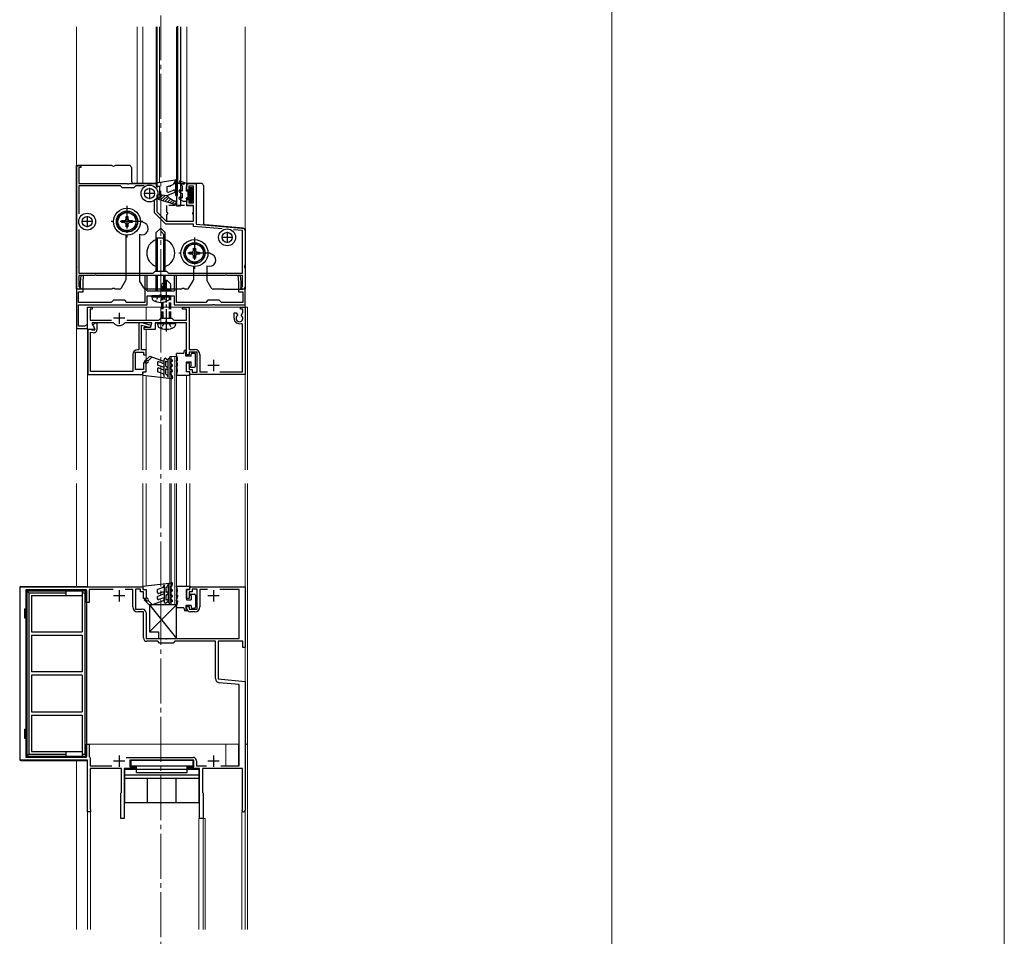
# Model space of a CAD drawing. Extents: x 0 to 1750, y 0 to 2628.
# Drawn here: x 1312 to 1750, y 227 to 635 of the extents above; entities that cross this region are included whole.
import ezdxf

# ---------------------------------------------------------------- set-up
doc = ezdxf.new("R2010")
doc.units = 0
doc.linetypes.add('YCENTER_1', pattern=[13, 10, -1, 1, -1])
doc.linetypes.add('YHIDDEN_1', pattern=[4, 3, -1])
for name, color, linetype, lineweight in [('YKK_11', 7, 'CONTINUOUS', 30), ('YKK_12', 2, 'CONTINUOUS', 13), ('YKK_13', 4, 'CONTINUOUS', 30), ('YKK_D', 6, 'CONTINUOUS', 13), ('YKK_ZWAK', 7, 'CONTINUOUS', 30)]:
    doc.layers.add(name, color=color, linetype=linetype, lineweight=lineweight)

msp = doc.modelspace()

# ---------------------------------------------------------------- linework, layer by layer
at = {"layer": 'YKK_11', "linetype": 'ByBlock', "lineweight": -2, "ltscale": 0.5}
for p, q in [((1337.5, 545.37), (1337.5, 569.91)), ((1337.5, 569.91), (1339.5, 569.91)), ((1339.5, 569.91), (1339.5, 568.91)), ((1339.5, 568.91), (1338.6, 568.91)), ((1338.6, 568.91), (1338.6, 561.91)), ((1338.6, 561.91), (1360.04, 561.91)), ((1357.1, 560.81), (1338.6, 560.81)), ((1338.6, 560.81), (1338.6, 548.36)), ((1358, 559.91), (1357.1, 560.81)), ((1360.04, 561.91), (1360.22, 561.79)), ((1360.22, 561.79), (1360.77, 561.79)), ((1360.77, 561.79), (1360.96, 561.91)), ((1360.96, 561.91), (1373, 561.91)), ((1363.9, 560.81), (1363, 559.91)), ((1367.7, 560.81), (1363.9, 560.81)), ((1373, 561.91), (1373, 560.71)), ((1373, 560.71), (1374.5, 560.71)), ((1374.5, 560.71), (1374.5, 556.71)), ((1386.6, 558.91), (1386.6, 561.91)), ((1386.6, 561.91), (1390.7, 561.91)), ((1389.6, 560.71), (1387.5, 560.71)), ((1387.5, 560.71), (1387.5, 558.91)), ((1389.6, 553.31), (1389.6, 560.71)), ((1390.7, 561.91), (1390.7, 543.82)), ((1363, 559.91), (1358, 559.91)), ((1374.5, 556.71), (1373.3, 556.71)), ((1373.3, 556.71), (1373.3, 549.26)), ((1387.5, 558.91), (1386.6, 558.91)), ((1372.2, 548.81), (1372.2, 554.12)), ((1386.6, 551.91), (1386.6, 554.91)), ((1386.6, 554.91), (1387.5, 554.91)), ((1389.6, 551.91), (1386.6, 551.91)), ((1387.5, 554.91), (1387.5, 553.31)), ((1387.5, 553.31), (1389.6, 553.31)), ((1389.6, 545.11), (1389.6, 551.91)), ((1377.2, 543.81), (1372.2, 548.81)), ((1373.3, 549.26), (1377.46, 545.11)), ((1337.62, 545.18), (1337.5, 545.37)), ((1337.5, 544.45), (1337.62, 544.63)), ((1337.5, 514.91), (1337.5, 544.45)), ((1337.62, 544.63), (1337.62, 545.18)), ((1389.6, 543.81), (1377.2, 543.81)), ((1377.46, 545.11), (1389.6, 545.11)), ((1389.6, 542.81), (1389.6, 543.81)), ((1402.34, 541.69), (1389.6, 542.81)), ((1390.7, 543.82), (1412.5, 541.91)), ((1338.6, 541.46), (1338.6, 522.01)), ((1411.4, 540.9), (1407.29, 541.26)), ((1411.4, 522.01), (1411.4, 540.9)), ((1412.5, 541.91), (1412.5, 514.91)), ((1338.6, 522.01), (1371.6, 522.01)), ((1345.54, 520.91), (1338.6, 520.91)), ((1338.6, 520.91), (1338.6, 516.1)), ((1339.51, 520.91), (1339.25, 517.91)), ((1340.72, 520.91), (1339.51, 520.91)), ((1340.45, 517.86), (1340.72, 520.91)), ((1345.72, 521.03), (1345.54, 520.91)), ((1346.27, 521.03), (1345.72, 521.03)), ((1346.46, 520.91), (1346.27, 521.03)), ((1374.54, 520.91), (1346.46, 520.91)), ((1369, 520.91), (1368, 520.91)), ((1368, 520.91), (1368, 508.91)), ((1369, 514.67), (1369, 520.91)), ((1371.6, 522.01), (1372.5, 522.91)), ((1372.5, 522.91), (1377.5, 522.91)), ((1374.72, 521.03), (1374.54, 520.91)), ((1375.27, 521.03), (1374.72, 521.03)), ((1375.46, 520.91), (1375.27, 521.03)), ((1403.54, 520.91), (1375.46, 520.91)), ((1377.5, 522.91), (1378.4, 522.01)), ((1378.4, 522.01), (1411.4, 522.01)), ((1382, 520.91), (1381, 520.91)), ((1381, 520.91), (1381, 514.67)), ((1382, 508.91), (1382, 520.91)), ((1403.72, 521.03), (1403.54, 520.91)), ((1404.27, 521.03), (1403.72, 521.03)), ((1404.46, 520.91), (1404.27, 521.03)), ((1411.4, 520.91), (1404.46, 520.91)), ((1410.49, 520.91), (1409.28, 520.91)), ((1409.28, 520.91), (1409.55, 517.86)), ((1410.75, 517.91), (1410.49, 520.91)), ((1411.4, 516.1), (1411.4, 520.91)), ((1339.25, 517.91), (1339.25, 515.67)), ((1340.45, 513.71), (1340.45, 517.86)), ((1409.55, 517.86), (1409.55, 513.71)), ((1410.75, 515.67), (1410.75, 517.91)), ((1339.25, 514.91), (1337.5, 514.91)), ((1337.5, 514.91), (1337.5, 497.41)), ((1339, 514.91), (1337.5, 514.91)), ((1338.5, 508.91), (1338.5, 513.71)), ((1338.5, 513.71), (1340.45, 513.71)), ((1338.6, 516.1), (1338.76, 515.9)), ((1338.76, 515.9), (1339, 515.61)), ((1339, 515.61), (1339, 514.91)), ((1339.25, 515.67), (1339.37, 515.48)), ((1339.37, 515.48), (1339.25, 514.91)), ((1368.88, 514.48), (1369, 514.67)), ((1369, 513.91), (1368.88, 514.48)), ((1381, 513.91), (1369, 513.91)), ((1381, 514.67), (1381.12, 514.48)), ((1381.12, 514.48), (1381, 513.91)), ((1409.55, 513.71), (1411.5, 513.71)), ((1410.63, 515.48), (1410.75, 515.67)), ((1410.75, 514.91), (1410.63, 515.48)), ((1412.5, 514.91), (1410.75, 514.91)), ((1411, 515.61), (1411.24, 515.9)), ((1411, 514.91), (1411, 515.61)), ((1412.5, 514.91), (1411, 514.91)), ((1411.24, 515.9), (1411.4, 516.1)), ((1411.5, 513.71), (1411.5, 508.91)), ((1412.5, 507.91), (1412.5, 514.91)), ((1353, 508.91), (1338.5, 508.91)), ((1338.5, 507.91), (1369, 507.91)), ((1338.5, 498.41), (1338.5, 507.91)), ((1354, 509.91), (1353, 508.91)), ((1359, 509.91), (1354, 509.91)), ((1360, 508.91), (1359, 509.91)), ((1368, 508.91), (1360, 508.91)), ((1369, 507.91), (1369, 511.91)), ((1369, 511.91), (1374.54, 511.91)), ((1374.54, 511.91), (1374.73, 512.03)), ((1374.73, 512.03), (1375.27, 512.03)), ((1375.27, 512.03), (1375.46, 511.91)), ((1375.46, 511.91), (1381, 511.91)), ((1381, 511.91), (1381, 507.91)), ((1381, 507.91), (1398.04, 507.91)), ((1395, 508.91), (1382, 508.91)), ((1396, 509.91), (1395, 508.91)), ((1401, 509.91), (1396, 509.91)), ((1398.04, 507.91), (1398.23, 508.03)), ((1398.23, 508.03), (1398.77, 508.03)), ((1398.77, 508.03), (1398.96, 507.91)), ((1398.96, 507.91), (1412.5, 507.91)), ((1402, 508.91), (1401, 509.91)), ((1411.5, 508.91), (1402, 508.91)), ((1342.5, 496.91), (1342.5, 506.91)), ((1342.5, 506.91), (1344.5, 506.91)), ((1344.5, 505.91), (1343.6, 505.91)), ((1343.6, 505.91), (1343.6, 501.11)), ((1344.5, 506.91), (1344.5, 505.91)), ((1384.7, 505.91), (1384.7, 506.91)), ((1384.7, 506.91), (1387.7, 506.91)), ((1386.5, 505.91), (1384.7, 505.91)), ((1386.5, 501.11), (1386.5, 505.91)), ((1387.7, 506.91), (1387.7, 488.01)), ((1407.6, 501.91), (1407.6, 504.41)), ((1407.6, 504.41), (1408.56, 504.41)), ((1408.56, 504.41), (1409.11, 503.45)), ((1409.11, 503.45), (1409.04, 503.06)), ((1410.5, 505.91), (1410.5, 506.91)), ((1410.5, 506.91), (1412.5, 506.91)), ((1411.5, 505.91), (1410.5, 505.91)), ((1410.89, 503.45), (1411.5, 504.51)), ((1410.96, 503.06), (1410.89, 503.45)), ((1411.5, 504.51), (1411.5, 505.91)), ((1412.5, 506.91), (1412.5, 476.91)), ((1343.6, 501.11), (1353.04, 501.11)), ((1344.53, 499.91), (1344.33, 499.57)), ((1344.33, 499.57), (1345.54, 497.48)), ((1353.86, 499.91), (1344.53, 499.91)), ((1345.7, 499.71), (1344.78, 498.79)), ((1346.7, 499.71), (1345.7, 499.71)), ((1346.7, 497), (1346.7, 499.71)), ((1354.09, 499.81), (1353.86, 499.91)), ((1359.14, 499.91), (1358.91, 499.81)), ((1371.1, 499.91), (1359.14, 499.91)), ((1359.96, 501.11), (1374.2, 501.11)), ((1366.53, 499.91), (1365.3, 499.91)), ((1365.3, 499.91), (1365.3, 487.91)), ((1370.33, 498.89), (1366.53, 499.91)), ((1370.56, 497.91), (1371.1, 499.91)), ((1377.04, 499.91), (1372.5, 499.91)), ((1372.5, 499.91), (1372.5, 496.91)), ((1374.2, 501.11), (1375, 501.91)), ((1375, 501.91), (1380, 501.91)), ((1377.23, 500.03), (1377.04, 499.91)), ((1377.77, 500.03), (1377.23, 500.03)), ((1377.96, 499.91), (1377.77, 500.03)), ((1386.5, 499.91), (1377.96, 499.91)), ((1380, 501.91), (1380.8, 501.11)), ((1380.8, 501.11), (1386.5, 501.11)), ((1386.5, 485.61), (1386.5, 499.91)), ((1411.4, 499.15), (1410.74, 499.63)), ((1411.4, 478.11), (1411.4, 499.15)), ((1337.5, 497.41), (1342.5, 497.41)), ((1341.21, 498.41), (1338.5, 498.41)), ((1341.5, 498.66), (1341.21, 498.41)), ((1341.8, 498.91), (1341.5, 498.66)), ((1342.5, 498.91), (1341.8, 498.91)), ((1342.5, 497.41), (1342.5, 498.91)), ((1345.21, 496.91), (1342.5, 496.91)), ((1343.6, 496.91), (1342.6, 496.91)), ((1342.6, 496.91), (1342.6, 476.91)), ((1345.28, 496.46), (1343.6, 496.91)), ((1343.8, 478.21), (1343.8, 495.82)), ((1343.8, 495.82), (1344.81, 495.55)), ((1344.78, 498.79), (1345.77, 497.08)), ((1345.54, 497.48), (1345.21, 496.91)), ((1345.77, 497.08), (1345.28, 496.46)), ((1366.5, 487.91), (1366.5, 498.88)), ((1366.5, 498.88), (1370.07, 497.93)), ((1367.7, 496.91), (1367.7, 497.91)), ((1367.7, 497.91), (1370.56, 497.91)), ((1372.5, 496.91), (1367.7, 496.91)), ((1370.07, 497.93), (1370.7, 498.41)), ((1370.7, 498.41), (1370.33, 498.89)), ((1363.8, 479.21), (1363.8, 486.81)), ((1363.8, 486.81), (1367.3, 486.81)), ((1365.3, 487.91), (1364.7, 487.91)), ((1368.5, 487.91), (1366.5, 487.91)), ((1367.3, 486.81), (1367.3, 485.61)), ((1368.5, 485.61), (1368.5, 487.91)), ((1387.7, 488.01), (1390.2, 488.01)), ((1391.2, 486.81), (1387.7, 486.81)), ((1387.7, 486.81), (1387.7, 485.61)), ((1391.2, 477.91), (1391.2, 486.81)), ((1362.6, 485.81), (1362.6, 478.21)), ((1367.3, 485.61), (1368.5, 485.61)), ((1368.5, 482.11), (1367.3, 482.11)), ((1367.3, 482.11), (1367.3, 479.21)), ((1368.5, 478.11), (1368.5, 482.11)), ((1387.7, 485.61), (1386.5, 485.61)), ((1386.5, 478.11), (1386.5, 482.11)), ((1386.5, 482.11), (1387.7, 482.11)), ((1387.7, 482.11), (1387.7, 479.11)), ((1392.4, 485.81), (1392.4, 478.11)), ((1362.6, 478.21), (1343.8, 478.21)), ((1367.3, 479.21), (1363.8, 479.21)), ((1367, 476.91), (1367, 478.11)), ((1367, 478.11), (1368.5, 478.11)), ((1388, 478.11), (1386.5, 478.11)), ((1387.7, 479.11), (1389, 479.11)), ((1388, 476.91), (1388, 478.11)), ((1389, 479.11), (1389, 477.91)), ((1389, 477.91), (1391.2, 477.91)), ((1392.4, 478.11), (1395.78, 478.11)), ((1401.22, 478.11), (1411.4, 478.11)), ((1342.6, 476.91), (1367, 476.91)), ((1412.5, 476.91), (1388, 476.91)), ((1312.5, 305.45), (1312.5, 382.45)), ((1312.5, 382.45), (1367, 382.45)), ((1342, 381.15), (1315, 381.15)), ((1315, 381.15), (1315, 306.75)), ((1342, 375.45), (1342, 381.15)), ((1353.78, 381.25), (1343.2, 381.25)), ((1343.2, 381.25), (1343.2, 375.45)), ((1362.6, 381.25), (1359.22, 381.25)), ((1362.6, 373.55), (1362.6, 381.25)), ((1366, 381.45), (1363.8, 381.45)), ((1363.8, 381.45), (1363.8, 372.55)), ((1366, 380.25), (1366, 381.45)), ((1367, 382.45), (1367, 381.25)), ((1367, 381.25), (1368.5, 381.25)), ((1368.5, 381.25), (1368.5, 377.25)), ((1386.5, 377.25), (1386.5, 381.25)), ((1386.5, 381.25), (1388, 381.25)), ((1388, 381.25), (1388, 382.45)), ((1388, 382.45), (1412.5, 382.45)), ((1391.2, 381.45), (1389, 381.45)), ((1389, 381.45), (1389, 380.25)), ((1391.2, 372.55), (1391.2, 381.45)), ((1395.78, 381.25), (1392.4, 381.25)), ((1392.4, 381.25), (1392.4, 373.55)), ((1409.8, 381.25), (1401.22, 381.25)), ((1409.8, 359.45), (1409.8, 381.25)), ((1412.5, 382.45), (1412.5, 355.45)), ((1367.3, 380.25), (1366, 380.25)), ((1367.3, 377.25), (1367.3, 380.25)), ((1368.5, 377.25), (1367.3, 377.25)), ((1387.7, 377.25), (1386.5, 377.25)), ((1389, 380.25), (1387.7, 380.25)), ((1387.7, 380.25), (1387.7, 377.25)), ((1343.2, 375.45), (1342, 375.45)), ((1363.8, 372.55), (1366.8, 372.55)), ((1386.5, 373.05), (1386.5, 373.75)), ((1386.5, 373.75), (1387.7, 373.75)), ((1387.7, 373.75), (1387.7, 372.55)), ((1387.7, 372.55), (1391.2, 372.55)), ((1367.3, 371.35), (1364.8, 371.35)), ((1367.3, 359.75), (1367.3, 371.35)), ((1368.5, 370.85), (1368.5, 359.45)), ((1390.2, 371.35), (1388.2, 371.35)), ((1368.5, 359.45), (1377.04, 359.45)), ((1377.04, 359.45), (1377.23, 359.33)), ((1377.23, 359.33), (1377.77, 359.33)), ((1377.77, 359.33), (1377.96, 359.45)), ((1377.96, 359.45), (1409.8, 359.45)), ((1373.7, 358.25), (1368.8, 358.25)), ((1374.5, 357.45), (1373.7, 358.25)), ((1380.5, 357.45), (1374.5, 357.45)), ((1381.3, 358.25), (1380.5, 357.45)), ((1399.3, 358.25), (1381.3, 358.25)), ((1399.3, 341.74), (1399.3, 358.25)), ((1411.5, 358.25), (1400.5, 358.25)), ((1400.5, 358.25), (1400.5, 341.5)), ((1411.5, 355.45), (1411.5, 358.25)), ((1412.5, 355.45), (1411.5, 355.45)), ((1400.5, 341.5), (1412.5, 340.45)), ((1409.8, 339.08), (1401.03, 339.84)), ((1409.8, 302.85), (1409.8, 339.08)), ((1412.5, 340.45), (1412.5, 283.15)), ((1342, 306.75), (1342, 312.45)), ((1342, 312.45), (1343.2, 312.45)), ((1343.2, 312.45), (1343.2, 307.05)), ((1315, 306.75), (1342, 306.75)), ((1343.2, 307.05), (1343.45, 306.75)), ((1343.45, 306.75), (1343.7, 306.45)), ((1343.7, 306.45), (1343.7, 302.85)), ((1359.67, 306.65), (1389.4, 306.65)), ((1342.5, 305.45), (1312.5, 305.45)), ((1342.5, 282.45), (1342.5, 305.45)), ((1343.7, 302.85), (1353.28, 302.85)), ((1389.7, 305.45), (1361.3, 305.45)), ((1361.3, 305.45), (1361.3, 302.45)), ((1361.3, 302.45), (1363.9, 302.45)), ((1363.9, 302.45), (1363.9, 301.65)), ((1387.1, 301.65), (1387.1, 302.45)), ((1387.1, 302.45), (1389.7, 302.45)), ((1389.7, 302.45), (1389.7, 305.45)), ((1390.9, 305.15), (1390.9, 302.85)), ((1390.9, 302.85), (1395.33, 302.85)), ((1401.67, 302.85), (1409.8, 302.85)), ((1357.5, 301.65), (1343.6, 301.65)), ((1343.6, 301.65), (1343.6, 283.65)), ((1357.5, 290.95), (1357.5, 301.65)), ((1363.9, 301.65), (1358.8, 301.65)), ((1358.8, 301.65), (1358.8, 279.45)), ((1392.2, 301.65), (1387.1, 301.65)), ((1392.2, 279.45), (1392.2, 301.65)), ((1411.4, 301.65), (1393.5, 301.65)), ((1393.5, 301.65), (1393.5, 290.95)), ((1411.4, 283.86), (1411.4, 301.65)), ((1357.2, 290.65), (1357.5, 290.95)), ((1357.2, 279.45), (1357.2, 290.65)), ((1393.5, 290.95), (1393.8, 290.65)), ((1393.8, 290.65), (1393.8, 279.45)), ((1343.8, 282.45), (1342.5, 282.45)), ((1343.6, 283.65), (1343.72, 283.41)), ((1343.72, 283.41), (1343.8, 283.25)), ((1343.8, 283.25), (1343.8, 282.45)), ((1411.31, 283.65), (1411.4, 283.86)), ((1358.8, 279.45), (1357.2, 279.45)), ((1393.8, 279.45), (1392.2, 279.45))]:
    msp.add_line(p, q, dxfattribs=at)
at = {"layer": 'YKK_11', "ltscale": 0.5}
for p, q in [((1372.5, 557.41), (1367.5, 557.41)), ((1370, 559.91), (1370, 554.91)), ((1342.3, 547.41), (1342.3, 542.41)), ((1344.8, 544.91), (1339.8, 544.91)), ((1404.5, 540.41), (1404.5, 535.41)), ((1407, 537.91), (1402, 537.91)), ((1356.5, 504.41), (1356.5, 499.41)), ((1359, 501.91), (1354, 501.91)), ((1398.5, 483.41), (1398.5, 478.41)), ((1401, 480.91), (1396, 480.91)), ((1356.5, 380.95), (1356.5, 375.95)), ((1398.5, 380.95), (1398.5, 375.95)), ((1359, 378.45), (1354, 378.45)), ((1401, 378.45), (1396, 378.45)), ((1356.5, 307.45), (1356.5, 302.45)), ((1398.5, 307.45), (1398.5, 302.45)), ((1359, 304.95), (1354, 304.95)), ((1401, 304.95), (1396, 304.95))]:
    msp.add_line(p, q, dxfattribs=at)
at = {"layer": 'YKK_11', "linetype": 'ByBlock', "lineweight": -2, "ltscale": 0.5}
for centre, radius, start, end in [((1356.5, 501.91), 3.2, 221.0823, 318.9177), ((1410, 501.91), 2.4, 180, 288.08), ((1410, 501.91), 1.5, 129.594, 50.4059), ((1345.2, 497), 1.5, 255.01, 0.0006), ((1364.7, 485.81), 2.1, 90, 180), ((1390.2, 485.81), 2.2, 0, 90), ((1364.8, 373.55), 2.2, 180, 270), ((1366.8, 370.85), 1.7, 0, 90), ((1388.2, 373.05), 1.7, 180, 270), ((1390.2, 373.55), 2.2, 270, 360), ((1368.8, 359.75), 1.5, 180, 270), ((1401.2, 341.74), 1.9, 180, 265), ((1389.4, 305.15), 1.5, 0, 90), ((1411.8, 283.15), 0.7, 134.4271, 0)]:
    msp.add_arc(centre, radius, start, end, dxfattribs=at)
at = {"layer": 'YKK_12', "linetype": 'YCENTER_1', "ltscale": 2}
msp.add_line((1375, 974.65), (1375, 133.65), dxfattribs=at)
at = {"layer": 'YKK_12'}
for p, q in [((1337.5, 434.5), (1337.5, 631.61)), ((1412.5, 506.91), (1342.5, 506.91)), ((1342.5, 506.91), (1342.5, 382.45)), ((1368.5, 501.11), (1368.5, 506.91)), ((1412.5, 434.5), (1412.5, 506.91)), ((1368.5, 499.38), (1368.5, 499.91)), ((1368.5, 497.91), (1368.5, 498.35)), ((1368.5, 483.52), (1368.5, 496.91)), ((1368.5, 478.4), (1368.5, 482.82)), ((1382, 484.91), (1379, 484.91)), ((1379, 484.91), (1379, 434.5)), ((1379.7, 434.5), (1379.7, 484.91)), ((1381.3, 484.91), (1381.3, 434.5)), ((1382, 434.5), (1382, 484.91)), ((1388, 477.11), (1388, 434.5)), ((1367, 476.61), (1367, 434.5)), ((1368.5, 434.5), (1368.5, 476.44)), ((1386.5, 476.61), (1386.5, 434.5)), ((1337.5, 382.65), (1337.5, 428.5)), ((1367, 428.5), (1367, 382.75)), ((1368.5, 428.5), (1368.5, 382.92)), ((1379, 428.5), (1379, 374.45)), ((1379.7, 374.45), (1379.7, 428.5)), ((1381.3, 428.5), (1381.3, 374.45)), ((1382, 374.45), (1382, 428.5)), ((1386.5, 428.5), (1386.5, 382.75)), ((1388, 428.5), (1388, 382.75)), ((1412.5, 230.06), (1412.5, 428.5)), ((1379, 374.45), (1382, 374.45)), ((1409.8, 312.45), (1342, 312.45)), ((1413.5, 312.45), (1412.5, 312.45)), ((1337.5, 230.06), (1337.5, 305.25)), ((1342.5, 282.45), (1343.8, 282.45)), ((1342.5, 282.45), (1342.5, 230.06)), ((1343.8, 230.06), (1343.8, 282.45)), ((1411.1, 230.06), (1411.1, 282.45)), ((1411.1, 282.45), (1412.5, 282.45))]:
    msp.add_line(p, q, dxfattribs=at)
at = {"layer": 'YKK_12', "ltscale": 0.5}
for p, q in [((1364.51, 631.61), (1364.51, 561.91)), ((1367.01, 631.61), (1367.01, 561.91)), ((1373.01, 631.61), (1373.01, 561.91)), ((1374.51, 631.61), (1374.51, 562.41)), ((1383.81, 562.79), (1383.81, 631.61)), ((1386.61, 561.91), (1386.61, 631.61)), ((1373.37, 561.91), (1364.51, 561.91)), ((1381.5, 561.91), (1380.76, 561.91)), ((1383.45, 561.91), (1382.5, 561.91)), ((1385.71, 561.91), (1384.29, 561.91)), ((1386.61, 561.91), (1386.58, 561.91)), ((1412.5, 506.91), (1413.5, 506.91)), ((1413.5, 506.91), (1413.5, 434.5)), ((1413.5, 428.5), (1413.5, 230.06)), ((1342.5, 312.45), (1404, 312.45)), ((1404, 312.45), (1404, 302.95)), ((1409.5, 312.45), (1409.8, 312.45)), ((1409.5, 312.45), (1409.5, 302.95)), ((1412.5, 312.45), (1413.5, 312.45)), ((1409.5, 302.95), (1404, 302.95)), ((1392, 279.45), (1392, 230.06)), ((1392, 279.45), (1394.7, 279.45)), ((1393.9, 279.45), (1393.9, 230.06)), ((1394.7, 279.45), (1394.7, 230.06))]:
    msp.add_line(p, q, dxfattribs=at)
at = {"layer": 'YKK_12', "ltscale": 2}
for p, q in [((1412.5, 434.5), (1412.5, 631.61)), ((1412.5, 230.06), (1412.5, 428.5))]:
    msp.add_line(p, q, dxfattribs=at)
at = {"layer": 'YKK_13'}
for p, q in [((1373.21, 631.61), (1373.21, 561.35)), ((1382.01, 631.61), (1382.01, 551.91)), ((1382.5, 631.83), (1382.5, 563.3)), ((1383.81, 631.61), (1383.81, 551.91)), ((1353.29, 569.91), (1338.5, 569.91)), ((1361, 569.91), (1354.71, 569.91)), ((1337.5, 568.91), (1337.5, 525.62)), ((1362, 568.91), (1362, 562.91)), ((1373.37, 561.91), (1363, 561.91)), ((1373.2, 561.35), (1373.2, 560.7)), ((1374.5, 560.7), (1373.59, 560.42)), ((1374.05, 562.33), (1382.15, 563.6)), ((1374.5, 560.7), (1374.5, 556.9)), ((1377.7, 560.4), (1378.82, 560.81)), ((1377.7, 560.4), (1377.7, 558.52)), ((1379.38, 561.01), (1380.47, 561.4)), ((1381.5, 563.19), (1380.47, 561.4)), ((1381.5, 561.91), (1380.76, 561.91)), ((1381.5, 563.19), (1381.5, 556.8)), ((1382.5, 556.8), (1382.5, 563.3)), ((1383.81, 561.91), (1382.5, 561.91)), ((1393, 561.91), (1386.58, 561.91)), ((1394, 560.91), (1394, 544.44)), ((1373.8, 554.9), (1373.8, 555.9)), ((1373.8, 555.9), (1375, 555.6)), ((1375, 555.6), (1374.5, 556.9)), ((1374.5, 556.9), (1377.7, 556.5)), ((1377.7, 556.5), (1381.12, 557.84)), ((1378.38, 558.06), (1380.68, 558.96)), ((1381.8, 556.5), (1382.2, 556.5)), ((1373.8, 554.9), (1381.1, 552.73)), ((1367.87, 544.27), (1366, 545.15)), ((1411.59, 541.99), (1394.91, 543.45)), ((1359.5, 538.93), (1359.5, 519.07)), ((1365.5, 539.31), (1365.5, 519.07)), ((1365.54, 539.29), (1365.5, 539.31)), ((1412.5, 540.99), (1412.5, 525.62)), ((1397.87, 530.27), (1396, 531.15)), ((1395.5, 525.31), (1395.5, 519.07)), ((1395.54, 525.29), (1395.5, 525.31)), ((1337.5, 524.19), (1337.5, 515.91)), ((1389.5, 524.93), (1389.5, 519.07)), ((1412.5, 524.19), (1412.5, 515.91)), ((1357.54, 515.41), (1359.37, 518.57)), ((1367.46, 515.41), (1365.63, 518.57)), ((1387.54, 515.41), (1389.37, 518.57)), ((1397.46, 515.41), (1395.63, 518.57)), ((1352, 514.91), (1338.5, 514.91)), ((1353.29, 514.91), (1352, 514.91)), ((1356.67, 514.91), (1354.71, 514.91)), ((1384.29, 514.91), (1368.33, 514.91)), ((1386.67, 514.91), (1385.71, 514.91)), ((1403, 514.91), (1398.33, 514.91)), ((1403, 514.91), (1411.5, 514.91)), ((1312.3, 382.15), (1312.3, 305.75)), ((1312.8, 382.65), (1342, 382.65)), ((1326, 381.15), (1329, 381.15)), ((1326, 380.65), (1326, 381.15)), ((1329, 380.65), (1329, 381.15)), ((1342, 382.65), (1342, 382.45)), ((1342, 380.85), (1342, 307.05)), ((1315.5, 380.65), (1342, 380.65)), ((1315.5, 380.65), (1315.5, 307.25)), ((1315.5, 380.65), (1316.3, 379.84)), ((1316.3, 379.84), (1316.3, 308.05)), ((1316.3, 379.84), (1333, 379.84)), ((1317.5, 378.65), (1340, 378.65)), ((1317.5, 378.65), (1317.5, 362.45)), ((1333, 378.65), (1333, 380.65)), ((1340, 380.65), (1340, 362.45)), ((1340, 379.84), (1341.2, 379.84)), ((1342, 380.65), (1341.2, 379.84)), ((1341.2, 379.84), (1341.2, 308.05)), ((1314.5, 372.65), (1315.5, 372.65)), ((1314.5, 372.65), (1314.5, 368.65)), ((1382, 374.45), (1370, 374.45)), ((1370, 374.45), (1370, 362.45)), ((1370, 374.45), (1382, 359.45)), ((1382, 374.45), (1370, 362.45)), ((1382, 359.45), (1382, 374.45)), ((1314.5, 368.65), (1315.5, 368.65)), ((1317.5, 362.45), (1340, 362.45)), ((1317.5, 360.95), (1340, 360.95)), ((1317.5, 360.95), (1317.5, 344.7)), ((1340, 360.95), (1340, 344.7)), ((1370, 362.45), (1374, 362.45)), ((1374, 362.45), (1374, 359.45)), ((1374, 359.45), (1382, 359.45)), ((1340, 344.7), (1317.5, 344.7)), ((1340, 343.2), (1317.5, 343.2)), ((1317.5, 343.2), (1317.5, 326.95)), ((1340, 343.2), (1340, 326.95)), ((1317.5, 326.95), (1340, 326.95)), ((1317.5, 325.45), (1340, 325.45)), ((1317.5, 325.45), (1317.5, 309.25)), ((1340, 325.45), (1340, 307.25)), ((1314.5, 319.25), (1315.5, 319.25)), ((1314.5, 319.25), (1314.5, 315.25)), ((1314.5, 315.25), (1315.5, 315.25)), ((1316.3, 308.05), (1315.5, 307.25)), ((1315.5, 307.25), (1342, 307.25)), ((1316.3, 308.05), (1333, 308.05)), ((1317.5, 309.25), (1340, 309.25)), ((1326, 306.75), (1326, 307.25)), ((1326, 306.75), (1329, 306.75)), ((1329, 306.75), (1329, 307.25)), ((1333, 307.25), (1333, 309.25)), ((1340, 308.05), (1341.2, 308.05)), ((1341.2, 308.05), (1342, 307.25)), ((1312.8, 305.25), (1342, 305.25)), ((1342, 305.45), (1342, 305.25)), ((1361.8, 302.85), (1361.8, 305.45)), ((1361.8, 305.45), (1389.2, 305.45)), ((1361.8, 302.85), (1389.2, 302.85)), ((1364.2, 299.85), (1364.2, 302.85)), ((1386.8, 299.85), (1386.8, 302.85)), ((1389.2, 305.45), (1389.2, 302.85)), ((1359.1, 286.45), (1359.1, 301.35)), ((1359.1, 301.35), (1391.9, 301.35)), ((1359.1, 298.85), (1391.9, 298.85)), ((1364.2, 299.85), (1386.8, 299.85)), ((1391.9, 301.35), (1391.9, 286.45)), ((1359.1, 297.45), (1391.9, 297.45)), ((1369.1, 286.45), (1369.1, 297.45)), ((1381.9, 286.45), (1381.9, 297.45)), ((1391.9, 286.45), (1359.1, 286.45))]:
    msp.add_line(p, q, dxfattribs=at)
at = {"layer": 'YKK_13', "linetype": 'Continuous', "ltscale": 0.5}
for p, q in [((1383.14, 562.45), (1383.63, 561.6)), ((1386.6, 561.9), (1383.49, 562.89)), ((1384.6, 560.9), (1383.63, 561.6)), ((1384.6, 560.9), (1384.6, 558.5)), ((1386.6, 560.9), (1386.3, 560.38)), ((1386.3, 560.38), (1386.3, 558.5)), ((1386.6, 561.9), (1386.6, 560.9)), ((1383.35, 558.07), (1384.6, 557.35)), ((1384.6, 558.5), (1383.85, 558.93)), ((1384.6, 557.35), (1384.6, 555.36)), ((1387.9, 558.5), (1386.3, 558.5)), ((1387.1, 558.5), (1387.1, 555.3)), ((1387.9, 560.1), (1387.9, 558.5)), ((1387.9, 560.1), (1389, 560.1)), ((1389, 560.1), (1389, 553.7)), ((1383.35, 554.93), (1385.3, 553.8)), ((1384.6, 555.36), (1383.85, 555.79)), ((1386.6, 553.8), (1385.3, 553.8)), ((1387.9, 555.3), (1386.3, 555.3)), ((1386.6, 554.78), (1386.3, 555.3)), ((1386.6, 554.78), (1386.6, 553.8)), ((1387.9, 555.3), (1387.9, 553.7)), ((1389, 553.7), (1387.9, 553.7))]:
    msp.add_line(p, q, dxfattribs=at)
at = {"layer": 'YKK_13', "linetype": 'Continuous', "lineweight": -3}
for p, q in [((1374.59, 556.89), (1374.53, 556.83)), ((1375.79, 556.74), (1374.9, 555.85)), ((1376.99, 556.59), (1374.96, 554.56)), ((1377.96, 556.22), (1375.99, 554.25)), ((1374.72, 555.67), (1373.92, 554.87)), ((1378.66, 555.57), (1377.03, 553.94)), ((1379.44, 555), (1378.07, 553.63)), ((1380.31, 554.52), (1379.11, 553.32)), ((1381.27, 554.14), (1380.15, 553.01)), ((1381.99, 553.51), (1381.19, 552.71))]:
    msp.add_line(p, q, dxfattribs=at)
at = {"layer": 'YKK_13', "linetype": 'Continuous', "lineweight": 13, "ltscale": 0.5}
for p, q in [((1389, 556.14), (1387.1, 558.04)), ((1389, 555.43), (1387.1, 557.33)), ((1389, 554.72), (1387.1, 556.62)), ((1387.71, 555.3), (1387.1, 555.92)), ((1389, 556.84), (1387.34, 558.5)), ((1389, 558.97), (1387.9, 560.07)), ((1389, 558.26), (1387.9, 559.36)), ((1389, 557.55), (1387.9, 558.65)), ((1389, 559.67), (1388.57, 560.1)), ((1389, 554.02), (1387.9, 555.12)), ((1388.61, 553.7), (1387.9, 554.41))]:
    msp.add_line(p, q, dxfattribs=at)
at = {"layer": 'YKK_13', "linetype": 'YCENTER_1'}
for p, q in [((1360, 551.91), (1360, 537.91)), ((1367, 544.91), (1353, 544.91)), ((1390, 537.91), (1390, 523.91)), ((1397, 530.91), (1383, 530.91)), ((1377.5, 496.01), (1377.5, 519.91))]:
    msp.add_line(p, q, dxfattribs=at)
at = {"layer": 'YKK_13', "linetype": 'YHIDDEN_1'}
for p, q in [((1377.61, 552.11), (1377.61, 549.11)), ((1389.61, 552.11), (1377.61, 552.11)), ((1389.61, 549.11), (1389.61, 552.11)), ((1377.61, 548.11), (1377.61, 545.11)), ((1389.61, 545.11), (1389.61, 548.11)), ((1377.61, 545.11), (1389.61, 545.11)), ((1375.5, 517.06), (1377.35, 518.91)), ((1375.5, 515.64), (1377.5, 517.64)), ((1375.5, 513.91), (1375.5, 517.06)), ((1377.35, 518.91), (1377.65, 518.91)), ((1379.5, 517.06), (1377.65, 518.91)), ((1379.5, 513.91), (1379.5, 517.06)), ((1375.5, 514.51), (1379.5, 514.51)), ((1376.1, 513.91), (1376.1, 516.24)), ((1378.9, 513.91), (1378.9, 514.51)), ((1375.5, 501.91), (1375.5, 511.91)), ((1376.1, 501.91), (1376.1, 511.91)), ((1378.9, 501.91), (1378.9, 511.91)), ((1379.5, 501.91), (1379.5, 512.03))]:
    msp.add_line(p, q, dxfattribs=at)
at = {"layer": 'YKK_13', "ltscale": 0.5}
for p, q in [((1382, 551.91), (1383.8, 551.91)), ((1375.5, 499.91), (1374, 499.91))]:
    msp.add_line(p, q, dxfattribs=at)
at = {"layer": 'YKK_13', "ltscale": 2}
for p, q in [((1356, 547.22), (1360, 549.53)), ((1356, 542.6), (1356, 547.22)), ((1359.56, 546.23), (1359.56, 547.16)), ((1359.56, 547.16), (1360.44, 547.16)), ((1360, 549.53), (1364, 547.22)), ((1360.44, 547.16), (1360.44, 546.23)), ((1364, 547.22), (1364, 542.6)), ((1357.75, 544.47), (1357.75, 545.35)), ((1357.75, 545.35), (1358.68, 545.35)), ((1358.68, 544.47), (1357.75, 544.47)), ((1359.56, 542.66), (1359.56, 543.59)), ((1360.44, 543.59), (1360.44, 542.66)), ((1361.32, 545.35), (1362.25, 545.35)), ((1362.25, 544.47), (1361.32, 544.47)), ((1362.25, 545.35), (1362.25, 544.47)), ((1360, 540.29), (1356, 542.6)), ((1360.44, 542.66), (1359.56, 542.66)), ((1364, 542.6), (1360, 540.29)), ((1386, 533.22), (1390, 535.53)), ((1390, 535.53), (1394, 533.22)), ((1386, 528.6), (1386, 533.22)), ((1387.75, 530.47), (1387.75, 531.35)), ((1387.75, 531.35), (1388.68, 531.35)), ((1388.68, 530.47), (1387.75, 530.47)), ((1389.56, 532.23), (1389.56, 533.16)), ((1389.56, 533.16), (1390.44, 533.16)), ((1390.44, 533.16), (1390.44, 532.23)), ((1391.32, 531.35), (1392.25, 531.35)), ((1392.25, 530.47), (1391.32, 530.47)), ((1392.25, 531.35), (1392.25, 530.47)), ((1394, 533.22), (1394, 528.6)), ((1390, 526.29), (1386, 528.6)), ((1389.56, 528.66), (1389.56, 529.59)), ((1390.44, 528.66), (1389.56, 528.66)), ((1394, 528.6), (1390, 526.29)), ((1390.44, 529.59), (1390.44, 528.66))]:
    msp.add_line(p, q, dxfattribs=at)
at = {"layer": 'YKK_13', "linetype": 'Continuous'}
for p, q in [((1373, 540.06), (1374.85, 541.91)), ((1373, 522.91), (1373, 540.06)), ((1375.15, 541.91), (1374.85, 541.91)), ((1377, 538.64), (1375, 540.64)), ((1377, 540.06), (1375.15, 541.91)), ((1376.4, 522.91), (1376.4, 539.24)), ((1377, 522.91), (1377, 540.06)), ((1377, 537.51), (1373, 537.51)), ((1373.6, 522.91), (1373.6, 537.51)), ((1373, 513.91), (1373, 520.91)), ((1373.6, 513.91), (1373.6, 520.91)), ((1376.4, 513.91), (1376.4, 520.91)), ((1377, 513.91), (1377, 520.91)), ((1371, 511.41), (1371.09, 511.91)), ((1371, 511.41), (1379, 511.41)), ((1371, 511.41), (1371.14, 510.61)), ((1378.91, 511.91), (1371.09, 511.91)), ((1379, 511.41), (1378.86, 510.61)), ((1379, 511.41), (1378.91, 511.91)), ((1373.5, 499.41), (1373.59, 499.91)), ((1381.5, 499.41), (1373.5, 499.41)), ((1373.5, 499.41), (1373.64, 498.61)), ((1373.59, 499.91), (1381.41, 499.91)), ((1381.5, 499.41), (1381.36, 498.61)), ((1381.5, 499.41), (1381.41, 499.91))]:
    msp.add_line(p, q, dxfattribs=at)
at = {"layer": 'YKK_13', "linetype": 'YHIDDEN_1', "ltscale": 0.5}
for p, q in [((1375, 512.29), (1373.81, 511.66)), ((1375, 512.29), (1376.19, 511.66)), ((1373.81, 511.66), (1372.7, 509.43)), ((1376.19, 511.66), (1377.3, 509.43)), ((1376.31, 499.66), (1375.2, 497.43)), ((1377.5, 500.29), (1376.31, 499.66)), ((1377.5, 500.29), (1378.69, 499.66)), ((1378.69, 499.66), (1379.8, 497.43))]:
    msp.add_line(p, q, dxfattribs=at)
at = {"layer": 'YKK_13', "lineweight": 30, "ltscale": 0.5}
for p, q in [((1385.2, 486.21), (1382, 486.21)), ((1382, 485.55), (1382, 486.21)), ((1385.2, 486.21), (1385.5, 487.61)), ((1386.2, 487.61), (1385.5, 487.61)), ((1386.2, 485.11), (1386.2, 487.01)), ((1388.5, 485.11), (1388.5, 485.91)), ((1389, 486.41), (1390, 486.41)), ((1390.5, 480.61), (1390.5, 485.91)), ((1367.77, 482.8), (1370.08, 485.11)), ((1368.65, 482.96), (1368.13, 482.44)), ((1369.3, 482.21), (1368.5, 481.61)), ((1368.5, 478.11), (1368.5, 481.61)), ((1371.12, 484.73), (1369.35, 482.96)), ((1370.08, 485.11), (1376.17, 482.89)), ((1373.5, 482.09), (1373.5, 481.11)), ((1375.83, 481.95), (1374.17, 482.56)), ((1376.5, 476.01), (1376.5, 483.61)), ((1377.25, 484.04), (1378.05, 483.58)), ((1377.3, 480.61), (1377.3, 482.86)), ((1377.55, 482.71), (1377.3, 482.86)), ((1378.3, 475.71), (1378.3, 483.61)), ((1380.1, 483.44), (1379.05, 484.04)), ((1379.3, 481.71), (1379.3, 482.97)), ((1379.7, 482.74), (1379.3, 482.97)), ((1380.1, 481.25), (1379.3, 481.71)), ((1382, 483.11), (1382.5, 483.11)), ((1382, 483.05), (1382, 483.11)), ((1382.5, 483.11), (1382.5, 483.61)), ((1388.5, 485.11), (1386.2, 485.11)), ((1386.5, 482.61), (1388.5, 482.61)), ((1386.5, 478.11), (1386.5, 482.61)), ((1388.5, 480.71), (1388.5, 482.61)), ((1367, 476.61), (1367, 477.41)), ((1367.7, 478.11), (1368.5, 478.11)), ((1376.17, 480.14), (1373.5, 481.11)), ((1373.5, 479.33), (1373.5, 478.11)), ((1376.08, 477.17), (1373.5, 478.11)), ((1375.83, 479.2), (1374.17, 479.8)), ((1376.08, 477.17), (1376.5, 476.01)), ((1377.3, 480.61), (1378.05, 480.18)), ((1377.3, 477.11), (1377.3, 479.45)), ((1377.55, 479.31), (1377.3, 479.45)), ((1377.3, 477.11), (1377.92, 476.75)), ((1379.3, 480.78), (1379.7, 480.55)), ((1379.3, 479.31), (1379.3, 480.78)), ((1380.1, 478.85), (1379.3, 479.31)), ((1379.3, 476.91), (1379.3, 478.38)), ((1379.3, 478.38), (1379.7, 478.15)), ((1382.5, 480.61), (1382, 480.61)), ((1382, 480.55), (1382, 480.61)), ((1382.5, 480.61), (1382.5, 481.11)), ((1387.3, 478.11), (1386.5, 478.11)), ((1388, 476.61), (1388, 477.41)), ((1388.5, 480.71), (1388.4, 480.71)), ((1388.4, 480.11), (1390, 480.11)), ((1367, 476.61), (1379.96, 475.11)), ((1378.3, 475.71), (1377.92, 476.75)), ((1379.9, 476.56), (1379.3, 476.91)), ((1379.9, 476.56), (1380.28, 475.51)), ((1382, 476.61), (1382, 476.67)), ((1382, 476.61), (1388, 476.61)), ((1367, 382.75), (1379.97, 384.24)), ((1367, 382.75), (1367, 381.95)), ((1367.7, 381.25), (1368.5, 381.25)), ((1368.5, 381.25), (1368.5, 377.75)), ((1376.08, 382.19), (1373.5, 381.25)), ((1373.5, 380.02), (1373.5, 381.25)), ((1376.08, 382.19), (1376.5, 383.34)), ((1376.5, 383.34), (1376.5, 375.75)), ((1377.3, 382.25), (1377.92, 382.6)), ((1377.3, 382.25), (1377.3, 379.9)), ((1378.3, 383.65), (1377.92, 382.6)), ((1378.3, 383.65), (1378.3, 375.75)), ((1379.9, 382.79), (1379.3, 382.45)), ((1379.3, 382.45), (1379.3, 380.97)), ((1379.3, 380.97), (1379.7, 381.2)), ((1379.9, 382.79), (1380.28, 383.84)), ((1382, 382.75), (1388, 382.75)), ((1382, 382.75), (1382, 382.68)), ((1386.5, 381.25), (1386.5, 376.75)), ((1387.3, 381.25), (1386.5, 381.25)), ((1388, 382.75), (1388, 381.95)), ((1367.77, 376.56), (1370.09, 374.25)), ((1368.65, 376.39), (1368.13, 376.91)), ((1369.3, 377.15), (1368.5, 377.75)), ((1370.09, 374.25), (1376.17, 376.46)), ((1376.17, 379.22), (1373.5, 378.25)), ((1373.5, 377.27), (1373.5, 378.25)), ((1375.83, 380.16), (1374.17, 379.55)), ((1375.83, 377.4), (1374.17, 376.8)), ((1377.55, 380.05), (1377.3, 379.9)), ((1377.3, 378.75), (1378.05, 379.18)), ((1377.3, 378.75), (1377.3, 376.5)), ((1377.55, 376.64), (1377.3, 376.5)), ((1380.1, 380.51), (1379.3, 380.05)), ((1379.3, 380.05), (1379.3, 378.57)), ((1379.3, 378.57), (1379.7, 378.8)), ((1380.1, 378.11), (1379.3, 377.65)), ((1379.3, 377.65), (1379.3, 376.38)), ((1379.7, 376.61), (1379.3, 376.38)), ((1382, 378.81), (1382, 378.75)), ((1382.5, 378.75), (1382, 378.75)), ((1382.5, 378.75), (1382.5, 378.25)), ((1386.5, 376.75), (1388.5, 376.75)), ((1388.4, 379.25), (1390, 379.25)), ((1388.5, 378.65), (1388.4, 378.65)), ((1388.5, 378.65), (1388.5, 376.75)), ((1390.5, 378.75), (1390.5, 373.45)), ((1371.12, 374.62), (1369.35, 376.39)), ((1377.25, 375.31), (1378.05, 375.78)), ((1380.1, 375.92), (1379.05, 375.31)), ((1382, 376.31), (1382, 376.25)), ((1382, 376.25), (1382.5, 376.25)), ((1382, 373.81), (1382, 373.15)), ((1385.2, 373.15), (1382, 373.15)), ((1382.5, 376.25), (1382.5, 375.75)), ((1385.2, 373.15), (1385.5, 371.75)), ((1388.5, 374.25), (1386.2, 374.25)), ((1386.2, 374.25), (1386.2, 372.35)), ((1388.5, 374.25), (1388.5, 373.45)), ((1389, 372.95), (1390, 372.95)), ((1386.2, 371.75), (1385.5, 371.75))]:
    msp.add_line(p, q, dxfattribs=at)
at = {"layer": 'YKK_13'}
for centre, radius in [((1370, 557.41), 3.75), ((1370, 557.41), 2.25), ((1342.3, 544.91), 3.75), ((1342.3, 544.91), 2.25), ((1404.5, 537.91), 3.75), ((1404.5, 537.91), 2.25)]:
    msp.add_circle(centre, radius, dxfattribs=at)
at = {"layer": 'YKK_13', "ltscale": 2}
for centre, radius in [((1360, 544.91), 6), ((1360, 544.91), 4.7), ((1360, 544.91), 4), ((1390, 530.91), 6), ((1390, 530.91), 4.7), ((1390, 530.91), 4)]:
    msp.add_circle(centre, radius, dxfattribs=at)
at = {"layer": 'YKK_13'}
for centre, radius, start, end in [((1338.5, 568.91), 1, 90, 180), ((1354, 570.61), 1, 224.427, 315.573), ((1361, 568.91), 1, 0, 90), ((1363, 562.91), 1, 180, 270), ((1374.2, 561.35), 1, 98.8631, 180), ((1373.5, 560.7), 0.3, 180, 287.4576), ((1379.1, 560.91), 0.3, 199.868, 19.868), ((1382.2, 563.3), 0.3, 0, 98.8631), ((1385, 562.61), 1, 224.427, 315.573), ((1393, 560.91), 1, 0, 90), ((1378.2, 558.52), 0.5, 180, 291.4148), ((1383.73, 561.75), 8, 221.0386, 253.7526), ((1380.9, 558.4), 0.6, 291.4148, 111.4148), ((1381.8, 556.8), 0.3, 180, 270), ((1382.2, 556.8), 0.3, 270, 0), ((1381.3, 553.4), 0.7, 253.439, 73.7526), ((1366.71, 541.78), 2.75, 245, 65), ((1395, 544.44), 1, 180, 265), ((1411.5, 540.99), 1, 0, 85), ((1375, 530.91), 6.25, 108.6607, 251.3393), ((1375, 530.91), 6.25, 288.6652, 71.3348), ((1396.71, 527.78), 2.75, 245, 65), ((1336.8, 524.91), 1, 314.427, 45.573), ((1413.2, 524.91), 1, 134.427, 225.573), ((1358.5, 519.07), 1, 330, 0), ((1366.5, 519.07), 1, 180, 210), ((1388.5, 519.07), 1, 330, 0), ((1396.5, 519.07), 1, 180, 210), ((1338.5, 515.91), 1, 180, 270), ((1354, 514.21), 1, 44.427, 135.573), ((1356.67, 515.91), 1, 270, 330), ((1368.33, 515.91), 1, 210, 270), ((1385, 514.21), 1, 44.427, 135.573), ((1386.67, 515.91), 1, 270, 330), ((1398.33, 515.91), 1, 210, 270), ((1411.5, 515.91), 1, 270, 0), ((1312.8, 382.15), 0.5, 90, 180), ((1312.8, 305.75), 0.5, 180, 270)]:
    msp.add_arc(centre, radius, start, end, dxfattribs=at)
at = {"layer": 'YKK_13', "linetype": 'Continuous', "ltscale": 0.5}
for centre, radius, start, end in [((1383.4, 562.6), 0.3, 72.4101, 210.0042), ((1383.6, 558.5), 0.5, 60, 240), ((1383.6, 555.36), 0.5, 60, 240)]:
    msp.add_arc(centre, radius, start, end, dxfattribs=at)
at = {"layer": 'YKK_13', "linetype": 'YHIDDEN_1'}
for centre, start, end in [((1377.61, 548.61), 270, 90), ((1389.61, 548.61), 90, 270)]:
    msp.add_arc(centre, 0.5, start, end, dxfattribs=at)
at = {"layer": 'YKK_13', "ltscale": 2}
for centre, start, end in [((1358.68, 546.23), 270, 0), ((1358.68, 543.59), 0, 90), ((1361.32, 546.23), 180, 270), ((1361.32, 543.59), 90, 180), ((1388.68, 532.23), 270, 0), ((1388.68, 529.59), 0, 90), ((1391.32, 532.23), 180, 270), ((1391.32, 529.59), 90, 180)]:
    msp.add_arc(centre, 0.88, start, end, dxfattribs=at)
at = {"layer": 'YKK_13', "linetype": 'Continuous'}
for centre, radius, start, end in [((1372.03, 510.76), 0.9, 190, 237.9441), ((1375, 515.51), 6.5, 237.9441, 302.0559), ((1377.97, 510.76), 0.9, 302.0559, 350), ((1374.53, 498.76), 0.9, 190, 237.9441), ((1377.5, 503.51), 6.5, 237.9441, 302.0559), ((1380.47, 498.76), 0.9, 302.0559, 350)]:
    msp.add_arc(centre, radius, start, end, dxfattribs=at)
at = {"layer": 'YKK_13', "lineweight": 30, "ltscale": 0.5}
for centre, radius, start, end in [((1386.2, 487.31), 0.3, 270, 90), ((1389, 485.91), 0.5, 90, 180), ((1390, 485.91), 0.5, 0, 90), ((1367.95, 482.62), 0.25, 135, 315), ((1369, 482.61), 0.5, 306.8699, 135), ((1374, 482.09), 0.5, 70, 180), ((1376, 482.42), 0.5, 250, 70), ((1377, 483.61), 0.5, 60, 180), ((1377.8, 483.15), 0.5, 240, 60), ((1378.8, 483.61), 0.5, 60, 180), ((1379.9, 483.09), 0.4, 240, 60), ((1378.5, 483.61), 4, 0, 28.955), ((1378.5, 481.11), 4, 0, 28.955), ((1367.7, 477.41), 0.7, 90, 180), ((1374, 479.33), 0.5, 70, 180), ((1376, 479.67), 0.5, 250, 70), ((1377.8, 479.74), 0.5, 240, 60), ((1379.9, 480.9), 0.4, 240, 60), ((1379.9, 478.5), 0.4, 240, 60), ((1378.5, 478.61), 4, 331.045, 28.955), ((1387.3, 477.41), 0.7, 0, 90), ((1388.4, 480.41), 0.3, 90, 270), ((1390, 480.61), 0.5, 270, 0), ((1380, 475.41), 0.3, 263.4094, 20), ((1367.7, 381.95), 0.7, 180, 270), ((1379.9, 380.85), 0.4, 300, 120), ((1380, 383.95), 0.3, 340, 96.5906), ((1378.5, 380.75), 4, 331.045, 28.955), ((1387.3, 381.95), 0.7, 270, 0), ((1367.95, 376.74), 0.25, 45, 225), ((1369, 376.75), 0.5, 225, 53.1301), ((1374, 380.02), 0.5, 180, 290), ((1374, 377.27), 0.5, 180, 290), ((1376, 379.69), 0.5, 290, 110), ((1376, 376.93), 0.5, 290, 110), ((1377.8, 379.61), 0.5, 300, 120), ((1377.8, 376.21), 0.5, 300, 120), ((1379.9, 378.45), 0.4, 300, 120), ((1379.9, 376.27), 0.4, 300, 120), ((1378.5, 378.25), 4, 331.045, 0), ((1388.4, 378.95), 0.3, 90, 270), ((1390, 378.75), 0.5, 0, 90), ((1377, 375.75), 0.5, 180, 300), ((1378.8, 375.75), 0.5, 180, 300), ((1378.5, 375.75), 4, 331.045, 0), ((1386.2, 372.05), 0.3, 270, 90), ((1389, 373.45), 0.5, 180, 270), ((1390, 373.45), 0.5, 270, 0)]:
    msp.add_arc(centre, radius, start, end, dxfattribs=at)
at = {"layer": 'YKK_D', "ltscale": 2}
msp.add_line((1575.6, 647.81), (1575.6, 47.15), dxfattribs=at)
at = {"layer": 'YKK_ZWAK', "lineweight": 20}
msp.add_line((1750, 0), (1750, 2550), dxfattribs=at)

doc.saveas('drawing.dxf')
